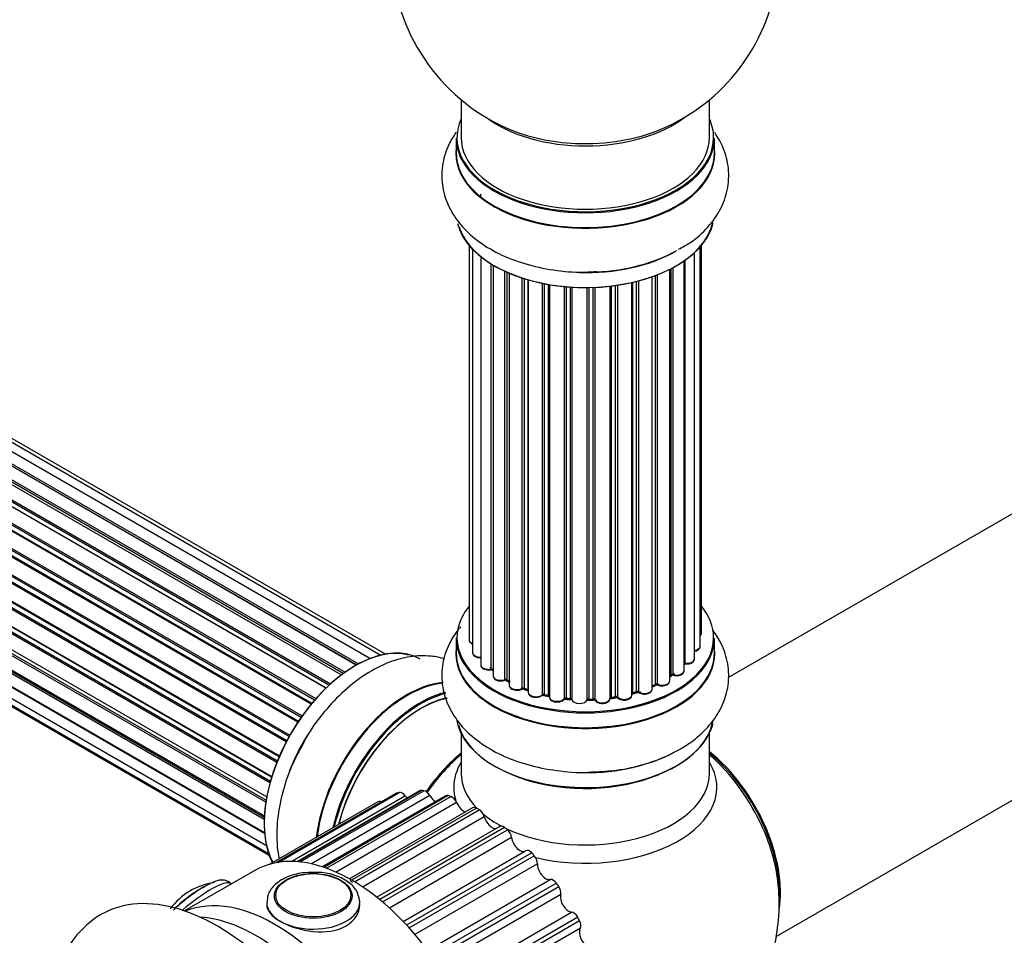
# Model space of a CAD drawing. Units: millimetres. Extents: x 0 to 1500, y 0 to 3459.
# Drawn here: x 496 to 623, y 121 to 239 of the extents above; entities that cross this region are included whole.
import ezdxf
from ezdxf import colors
from ezdxf.entities.mleader import LeaderData, LeaderLine
from ezdxf.math import Vec2, Vec3

# ---------------------------------------------------------------- set-up
doc = ezdxf.new("R2010")
doc.units = ezdxf.units.MM
doc.layers.add('DV7_Défaut', color=7, linetype='Continuous')
doc.layers.add('Défaut', color=7, linetype='Continuous')

# ---------------------------------------------------------------- blocks, each defined once
blk = doc.blocks.new('_DOT')
at = {"color": 0}
blk.add_line((0, 0), (-1, 0), dxfattribs=at)
at = {"color": 0, "const_width": 0.333}
blk.add_lwpolyline([(-0.1665, 0, 1), (0.1665, 0, 1)], format="xyb", close=True, dxfattribs=at)
blk = doc.blocks.new('SE6')
at = {"layer": 'DV7_Défaut', "color": 7, "linetype": 'Continuous'}
for p, q in [((541.16, 156.32), (213.44, 345.53)), ((542.51, 156.75), (215.33, 345.65)), ((539.42, 155.48), (211.41, 344.86)), ((539.44, 155.49), (212.14, 344.46)), ((212.3, 344.64), (539.69, 155.62)), ((543.18, 156.89), (217, 345.21)), ((537.49, 154.21), (209.34, 343.66)), ((537.74, 154.4), (210.08, 343.57)), ((210.22, 343.78), (537.97, 154.56)), ((535.51, 152.51), (207.32, 342)), ((207.62, 341.85), (535.53, 152.53)), ((535.9, 152.88), (208.02, 342.18)), ((208.13, 342.4), (536.09, 153.06)), ((534.05, 150.97), (206.04, 340.35)), ((206.12, 340.58), (534.21, 151.15)), ((533.61, 150.45), (205.43, 339.93)), ((205.66, 339.94), (533.69, 150.55)), ((532.3, 148.73), (204.23, 338.15)), ((204.28, 338.37), (532.43, 148.91)), ((531.88, 148.11), (203.71, 337.58)), ((203.89, 337.68), (531.98, 148.26)), ((202.38, 335.17), (530.48, 145.75)), ((530.75, 146.26), (202.66, 335.68)), ((202.67, 335.89), (530.85, 146.42)), ((530.38, 145.56), (202.21, 335.03)), ((201.37, 333.25), (529.53, 143.79)), ((529.47, 143.65), (201.41, 333.06)), ((529.17, 142.91), (201.04, 332.35)), ((201.2, 332.53), (529.25, 143.13)), ((200.33, 330.59), (528.53, 141.1)), ((528.51, 141.03), (200.53, 330.39)), ((528.29, 140.27), (200.25, 329.66)), ((200.4, 329.86), (528.35, 140.52)), ((199.69, 327.95), (527.87, 138.47)), ((527.75, 137.78), (199.89, 327.07)), ((200.01, 327.29), (527.8, 138.04)), ((199.48, 325.44), (527.57, 136.02)), ((527.55, 135.56), (199.96, 324.7)), ((200.06, 324.92), (527.56, 135.84)), ((199.69, 323.19), (527.59, 133.88)), ((527.6, 133.77), (200.47, 322.64)), ((200.33, 321.29), (527.83, 132.21)), ((201.37, 319.82), (528.12, 131.17)), ((202.75, 318.84), (528.19, 130.95)), ((552.95, 228.39), (552.95, 223.51)), ((584.95, 223.51), (584.95, 228.39)), ((552.3, 223.43), (552.3, 221.51)), ((585.6, 221.51), (585.6, 223.43)), ((555.4, 215.92), (555.4, 215.94)), ((553.96, 209.6), (553.96, 158.75)), ((583.93, 159.6), (583.93, 209.6)), ((554.42, 209.1), (554.42, 157.08)), ((583.02, 156.28), (583.02, 208.66)), ((583.77, 157.91), (583.77, 209.42)), ((555.47, 208.15), (555.47, 155.5)), ((556.81, 154.96), (556.81, 207.21)), ((557.05, 207.07), (557.05, 154.91)), ((557.07, 207.06), (557.07, 154.09)), ((581.69, 154.77), (581.69, 207.61)), ((581.78, 207.67), (581.78, 155.72)), ((558.59, 153.6), (558.59, 206.26)), ((558.84, 206.15), (558.84, 153.58)), ((559.14, 206.02), (559.14, 152.89)), ((577.98, 153), (577.98, 205.71)), ((578.23, 205.81), (578.23, 153)), ((579.84, 153.46), (579.84, 206.52)), ((580.01, 154.22), (580.01, 206.61)), ((580.25, 206.74), (580.25, 154.25)), ((560.83, 152.47), (560.83, 205.39)), ((561.08, 205.31), (561.08, 152.49)), ((561.57, 152.3), (561.57, 205.16)), ((561.59, 205.16), (561.59, 151.97)), ((563.42, 151.65), (563.42, 204.71)), ((563.66, 204.66), (563.66, 151.69)), ((564.2, 151.57), (564.2, 204.56)), ((564.32, 204.54), (564.32, 151.37)), ((572.85, 151.41), (572.85, 204.43)), ((573.08, 204.46), (573.08, 151.35)), ((574.96, 151.63), (574.96, 204.81)), ((575.04, 204.83), (575.04, 151.9)), ((575.56, 152.05), (575.56, 204.96)), ((575.81, 205.02), (575.81, 152.02)), ((577.57, 152.39), (577.57, 205.56)), ((566.25, 151.15), (566.25, 204.29)), ((566.47, 204.27), (566.47, 151.22)), ((567.04, 151.17), (567.04, 204.22)), ((567.22, 204.21), (567.22, 151.06)), ((569.2, 151), (569.2, 204.16)), ((569.39, 204.16), (569.39, 151.09)), ((569.97, 151.11), (569.97, 204.18)), ((570.18, 204.19), (570.18, 151.03)), ((572.14, 151.19), (572.14, 204.34)), ((572.29, 204.36), (572.29, 151.32)), ((639.26, 183.79), (587.34, 153.81)), ((552.3, 158.93), (552.3, 157.01)), ((585.6, 157.01), (585.6, 158.93)), ((593.58, 120.47), (655.26, 156.08)), ((579.84, 154.04), (579.97, 154.13)), ((558.88, 153.49), (559.14, 153.34)), ((561.12, 152.4), (561.59, 152.22)), ((577.57, 152.73), (577.94, 152.91)), ((563.69, 151.6), (564.23, 151.48)), ((566.48, 151.13), (567.05, 151.08)), ((572.27, 151.24), (572.83, 151.32)), ((575.01, 151.81), (575.52, 151.96)), ((569.38, 151.01), (569.96, 151.03)), ((552.95, 146.63), (552.95, 141.51)), ((584.95, 141.51), (584.95, 146.63)), ((544.58, 138.93), (529.08, 129.98)), ((544.66, 138.96), (529.11, 129.99)), ((529.33, 130.03), (544.94, 139.04)), ((545.75, 138.59), (531.12, 130.15)), ((547.6, 139.25), (531.78, 130.11)), ((547.81, 139.3), (531.89, 130.11)), ((532.2, 130.08), (548.13, 139.27)), ((548.92, 138.64), (533.66, 129.83)), ((550.93, 138.62), (535.04, 129.45)), ((551.27, 138.64), (535.24, 129.38)), ((535.58, 129.26), (551.62, 138.52)), ((542.22, 137.84), (528.29, 129.8)), ((552.36, 137.73), (536.82, 128.76)), ((554.42, 137.07), (538.53, 127.9)), ((554.91, 137.03), (538.82, 127.74)), ((539.18, 127.53), (555.26, 136.82)), ((555.92, 135.91), (540.24, 126.85)), ((557.91, 134.67), (542.06, 125.52)), ((558.55, 134.52), (542.44, 125.22)), ((542.78, 124.93), (558.9, 134.24)), ((559.44, 133.24), (543.69, 124.14)), ((545.47, 122.4), (561.25, 131.52)), ((562.04, 131.24), (545.91, 121.93)), ((546.24, 121.58), (562.37, 130.89)), ((562.78, 129.86), (546.98, 120.73)), ((526.32, 128.98), (517.29, 123.76)), ((523.28, 127.22), (523.24, 127.27)), ((548.61, 118.67), (564.43, 127.81)), ((565.23, 127.33), (549.09, 118.01)), ((549.38, 117.6), (565.52, 126.92)), ((565.78, 125.89), (549.95, 116.76)), ((528.88, 125.55), (528.88, 125.54)), ((538.87, 125.54), (538.87, 125.55)), ((551.36, 114.47), (567.19, 123.61)), ((567.97, 122.95), (551.83, 113.63)), ((552.07, 113.19), (568.21, 122.51)), ((568.31, 121.53), (552.48, 112.4))]:
    blk.add_line(p, q, dxfattribs=at)
for centre, radius, start, end in [((568.95, 247.6), 25, 293.2837, 50.2082), ((568.95, 247.6), 25, 175.8922, 240), ((568.95, 247.6), 25, 240, 246.7163), ((556.88, 154.49), 0.396, 61.3676, 103.6638), ((580.17, 153.76), 0.415, 73.5567, 118.7362), ((558.7, 153.1), 0.433, 64.2278, 109.0094), ((560.97, 151.99), 0.436, 69.9034, 114.6368), ((578.11, 152.5), 0.44, 68.2318, 112.888), ((562.67, 152.47), 1.15, 268.06, 307.8665), ((563.58, 151.21), 0.402, 75.115, 120.4098), ((575.65, 151.55), 0.424, 62.4893, 107.3821), ((570, 150.68), 0.345, 55.6168, 95.4687), ((571, 151.51), 0.97, 213.4154, 271.6196), ((522.38, 118.83), 8.69, 98.1711, 143.1751), ((568.95, 124.72), 25, 272.9742, 6.7163)]:
    blk.add_arc(centre, radius, start, end, dxfattribs=at)
for centre, major_axis, ratio, start_param, end_param in [((568.95, 231.68), (-16, 0), 0.57735, 0.649818, 2.50152), ((568.95, 223.51), (16.55, 0), 0.57735, 2.883065, 6.283185), ((568.95, 223.51), (16.55, 0), 0.57735, 0, 0.258528), ((568.95, 223.51), (-16, 0), 0.57735, 0, 3.141593), ((568.95, 232.29), (16.54, 0), 0.57735, 4.071867, 4.637108), ((568.95, 232.29), (16.54, 0), 0.57735, 4.637108, 5.352911), ((568.95, 223.43), (-16.65, 0), 0.57735, 0, 3.141593), ((568.95, 221.45), (-16.69, 0), 0.57735, 6.211671, 6.283185), ((568.95, 221.45), (-16.69, 0), 0.57735, 0, 3.213107), ((568.95, 221.51), (16.65, 0), 0.57735, 3.141593, 6.283185), ((555.88, 216.45), (1, 0), 0.57735, 4.179583, 4.220542), ((555.5, 216.04), (-0.059, -0.191), 0.385594, 3.817672, 5.388468), ((555.31, 215.84), (-0.2, 0), 0.57735, 3.130058, 4.220542), ((568.95, 213.8), (16.65, 0), 0.57735, 3.284572, 6.144401), ((568.95, 213.72), (-16.55, 0), 0.57735, 0.184097, 3.024147), ((568.95, 215.71), (-16.65, 0), 0.57735, 1.519579, 2.34171), ((568.95, 215.78), (16.69, 0), 0.57735, 4.798781, 5.497787), ((568.95, 159.01), (16.55, 0), 0.57735, 2.702611, 6.283185), ((568.95, 159.01), (16.55, 0), 0.57735, 0, 0.438981), ((568.95, 158.93), (-16.65, 0), 0.57735, 0, 3.141593), ((554.96, 158.75), (1, 0), 0.57735, 3.141593, 4.139398), ((582.93, 159.6), (-1, 0), 0.57735, 2.58078, 3.113015), ((582.93, 159.6), (-1, 0), 0.57735, 3.113015, 3.141593), ((539.32, 141.82), (-8.33, -14.42), 0.57735, 3.141593, 5.936438), ((539.25, 141.86), (8.28, 14.33), 0.57735, 0.152383, 2.805743), ((568.95, 156.94), (-16.69, 0), 0.57735, 6.211671, 6.283185), ((568.95, 156.94), (-16.69, 0), 0.57735, 0, 3.213107), ((582.77, 157.91), (-1, 0), 0.57735, 1.815727, 3.141593), ((582.77, 157.91), (-1, 0), 0.57735, 3.141593, 3.165157), ((568.95, 157.01), (16.65, 0), 0.57735, 3.141593, 6.283185), ((555.42, 157.08), (1, 0), 0.57735, 3.141593, 3.172326), ((555.42, 157.08), (1, 0), 0.57735, 3.172326, 4.761279), ((582.02, 156.28), (-1, 0), 0.57735, 1.329605, 3.112711), ((582.02, 156.28), (-1, 0), 0.57735, 3.112711, 3.141593), ((568.95, 157.01), (16.65, 0), 0.57735, 0, 0.022642), ((556.47, 155.5), (1, 0), 0.57735, 3.141593, 5.0583), ((568.95, 159.01), (-14, 0), 0.57735, 0.497251, 0.562204), ((556.74, 155.07), (-0.041, 0.196), 0.276836, 3.141825, 4.067847), ((556.88, 154.85), (0.2, 0), 0.57735, 0.555182, 1.916707), ((557.22, 154.97), (0.136, 0.146), 0.693863, 2.501024, 2.955093), ((581.73, 155.6), (0.2, 0), 0.57735, 1.329605, 1.782916), ((581.82, 155.83), (0.028, 0.198), 0.195028, 2.200189, 3.141553), ((558.07, 154.09), (1, 0), 0.57735, 3.141593, 5.26774), ((568.95, 158.6), (-13.5, 0), 0.57735, 0.690079, 0.740222), ((558.7, 153.5), (0.2, 0), 0.57735, 0.764621, 2.126147), ((568.95, 158.6), (-13.5, 0), 0.57735, -3.780326, -3.742822), ((568.95, 158.6), (13.5, 0), 0.57735, -0.638733, -0.602958), ((568.95, 159.01), (-14, 0), 0.57735, -3.810454, -3.747176), ((579.85, 154.29), (-0.119, 0.16), 0.645075, 3.14107, 3.855855), ((580.16, 154.15), (0.2, 0), 0.57735, 1.120166, 2.481691), ((580.69, 154.77), (-1, 0), 0.57735, 1.120166, 3.141593), ((580.34, 154.36), (0.054, 0.193), 0.355612, 2.236648, 3.141404), ((545.94, 138), (8.35, 14.46), 0.57735, 0.379377, 2.209349), ((546, 137.96), (-8.32, -14.42), 0.57735, 3.522885, 5.345586), ((558.49, 153.69), (-0.067, 0.188), 0.430491, 3.142042, 4.018338), ((568.95, 159.01), (-14, 0), 0.57735, 0.74387, 0.785398), ((568.95, 158.6), (13.5, 0), 0.57735, 3.853756, 3.895129), ((568.95, 159.17), (-14, 0), 0.57735, 0.764621, 0.806175), ((558.99, 153.66), (0.103, 0.171), 0.58922, 2.366801, 3.141524), ((560.14, 152.89), (1, 0), 0.57735, 3.121038, 3.141593), ((560.14, 152.89), (1, 0), 0.57735, 3.141593, 5.477179), ((568.95, 159.01), (-14, 0), 0.57735, 0.936307, 1.011978), ((560.69, 152.56), (-0.097, 0.175), 0.56533, 3.141867, 3.937085), ((560.97, 152.39), (0.2, 0), 0.57735, 0.974061, 2.335586), ((568.95, 159.17), (-14, 0), 0.57735, 0.974061, 1.015615), ((561.19, 152.58), (0.073, 0.186), 0.458826, 2.278097, 3.141083), ((576.57, 152.39), (-1, 0), 0.57735, 0.701286, 3.141593), ((568.95, 159.01), (-14, 0), 0.57735, -4.052484, -3.969653), ((568.95, 159.17), (14, 0), 0.57735, -0.910895, -0.869341), ((577.85, 153.09), (-0.088, 0.18), 0.52691, 3.142051, 3.965583), ((578.11, 152.91), (0.2, 0), 0.57735, 0.910726, 2.272252), ((578.84, 153.46), (-1, 0), 0.57735, 0.910726, 3.114697), ((578.35, 153.09), (0.082, 0.183), 0.500653, 2.300914, 3.141366), ((578.84, 153.46), (-1, 0), 0.57735, 3.114697, 3.141593), ((547.66, 137.01), (8.32, 14.42), 0.57735, 0.504372, 2.059242), ((547.73, 136.96), (-8.27, -14.33), 0.57735, 3.651633, 5.192657), ((547.73, 136.96), (7.9, 13.68), 0.57735, 0.476816, 2.036077), ((547.87, 136.88), (-8, -13.86), 0.57735, 3.645016, 5.168631), ((561.46, 152.21), (-0.2, 0), 0.57735, 4.011887, 4.157207), ((561.67, 152.4), (0.067, 0.188), 0.430373, 2.264795, 2.945589), ((562.59, 151.97), (1, 0), 0.57735, 3.141593, 5.686619), ((568.95, 159.01), (-14, 0), 0.57735, 1.159442, 1.225665), ((563.25, 151.71), (-0.13, 0.152), 0.675463, 3.140434, 3.812979), ((563.58, 151.58), (0.2, 0), 0.57735, 1.1835, 2.545026), ((568.95, 159.17), (-14, 0), 0.57735, 1.1835, 1.225054), ((563.73, 151.8), (0.046, 0.195), 0.308379, 2.222988, 3.141275), ((564.13, 151.46), (-0.2, 0), 0.57735, 3.477192, 4.366647), ((564.27, 151.68), (0.041, 0.196), 0.276707, 2.215309, 3.128316), ((565.32, 151.37), (1, 0), 0.57735, 3.141593, 5.896058), ((568.95, 159.01), (-14, 0), 0.57735, 1.367426, 1.435425), ((566.06, 151.19), (-0.163, 0.115), 0.756074, 3.141306, 3.631997), ((566.43, 151.1), (0.2, 0), 0.57735, 1.39294, 2.754465), ((568.95, 159.17), (-14, 0), 0.57735, 1.39294, 1.434494), ((566.5, 151.33), (0.021, 0.199), 0.144455, 2.193791, 3.141451), ((567.02, 151.05), (0.2, 0), 0.57735, 0.072968, 1.434494), ((569.39, 150.98), (-0.2, 0), 0.57735, 4.743972, 6.105498), ((569.38, 151.21), (-0.004, 0.2), 0.025783, 3.141687, 4.096674), ((568.95, 159.17), (14, 0), 0.57735, 4.743972, 4.785526), ((569.95, 151.23), (-0.008, 0.2), 0.059663, 3.141694, 4.095647), ((569.98, 151), (0.2, 0), 0.57735, 0.282407, 1.643933), ((571.14, 151.19), (-1, 0), 0.57735, 0.282407, 3.141593), ((568.95, 159.01), (-14, 0), 0.57735, -4.482552, -4.395187), ((572.33, 151.21), (0.2, 0), 0.57735, 1.811819, 3.063801), ((572.24, 151.44), (-0.028, 0.198), 0.194894, 3.157648, 4.083016), ((568.95, 159.17), (14, 0), 0.57735, -1.329774, -1.28822), ((572.79, 151.52), (-0.033, 0.197), 0.227664, 3.141808, 4.077708), ((572.9, 151.3), (0.2, 0), 0.57735, 0.491847, 1.853373), ((573.96, 151.63), (-1, 0), 0.57735, 0.491847, 3.141593), ((573.26, 151.41), (0.147, 0.136), 0.719711, 2.552758, 3.142579), ((575.13, 151.79), (0.2, 0), 0.57735, 2.021258, 2.543347), ((568.95, 159.01), (-14, 0), 0.57735, -4.267302, -4.176544), ((574.95, 152), (-0.054, 0.193), 0.355487, 3.15926, 4.046577), ((568.95, 159.17), (14, 0), 0.57735, -1.120334, -1.07878), ((575.46, 152.15), (-0.059, 0.191), 0.385716, 3.142022, 4.036265), ((575.65, 151.95), (0.2, 0), 0.57735, 0.701286, 2.062812), ((575.96, 152.1), (0.113, 0.165), 0.623814, 2.40194, 3.142102), ((568.21, 151.1), (-1, 0), 0.57735, 0.072968, 2.963905), ((567.41, 151.07), (0.198, 0.025), 0.814324, 3.038855, 3.198932), ((568.95, 159.01), (-14, 0), 0.57735, 1.586058, 1.676195), ((569, 151.02), (-0.191, 0.059), 0.803641, 3.140261, 3.386541), ((570.37, 151.06), (0.179, 0.09), 0.784153, 2.766186, 3.134973), ((568.95, 149.29), (16.65, 0), 0.57735, 3.226693, 6.134198), ((568.95, 149.21), (-16.55, 0), 0.57735, 0.150638, 3.030094), ((540.98, 140.86), (8.33, 14.42), 0.57735, 1.519579, 1.833284), ((555.23, 132.64), (8, 13.86), 0.57735, 0.988505, 1.429199), ((555.4, 132.54), (-8.03, -13.91), 0.57735, 4.144284, 4.572449), ((568.95, 151.21), (-16.65, 0), 0.57735, 1.56019, 2.327669), ((582.8, 132.72), (8, -13.86), 0.57735, 0.604275, 2.169145), ((582.73, 132.68), (-7.95, 13.77), 0.57735, 3.847235, 5.299803), ((582.2, 132.37), (-8.27, 14.32), 0.57735, 4.526791, 5.261099), ((568.95, 139.71), (-16.96, 0), 0.57735, 5.944397, 6.283185), ((568.95, 139.71), (-16.96, 0), 0.57735, 1.184407, 3.480381), ((568.95, 141.51), (16, 0), 0.57735, 3.141593, 3.656246), ((568.95, 141.51), (16, 0), 0.57735, 4.014327, 6.283185), ((568.95, 148.8), (-16, 0), 0.57735, 0.877415, 1.122388), ((568.95, 148.8), (-16, 0), 0.57735, 1.122388, 2.264178), ((568.95, 139.71), (-16.96, 0), 0.57735, 0, 0.183301), ((545.08, 138.07), (0.5, -0.866), 0.57735, 2.994691, 3.141593), ((555.09, 116.72), (-12.37, 21.43), 0.57735, -0.167258, -0.146901), ((545.35, 138.14), (-0.5, 0.866), 0.57735, 4.90889, 6.115927), ((546.34, 139.27), (-0.75, 1.3), 0.57735, 1.767297, 2.017985), ((548.1, 138.38), (0.5, -0.866), 0.57735, 2.785252, 3.141593), ((555.09, 116.72), (-12.37, 21.43), 0.57735, -0.376698, -0.356341), ((548.41, 138.36), (-0.5, 0.866), 0.57735, 4.69945, 5.906488), ((549.68, 139.06), (-0.75, 1.3), 0.57735, 1.557858, 2.303534), ((551.43, 137.75), (0.5, -0.866), 0.57735, 2.575812, 3.141593), ((555.09, 116.72), (-12.37, 21.43), 0.57735, -0.586137, -0.56578), ((551.76, 137.64), (-0.5, 0.866), 0.57735, 4.490011, 5.697048), ((542.72, 136.98), (0.5, -0.866), 0.57735, 2.442341, 3.141593), ((553.26, 137.87), (-0.75, 1.3), 0.57735, 1.348418, 2.581133), ((554.92, 136.2), (0.5, -0.866), 0.57735, 2.366373, 3.141593), ((555.09, 116.72), (-12.37, 21.43), 0.57735, -0.795577, -0.77522), ((555.26, 136.01), (-0.5, 0.866), 0.57735, 4.280571, 5.487609), ((568.95, 141.51), (16, 0), 0.57735, 3.745419, 3.967779), ((556.92, 135.76), (-0.75, 1.3), 0.57735, 1.138978, 2.854106), ((558.41, 133.8), (0.5, -0.866), 0.57735, 2.156933, 3.141593), ((555.09, 116.72), (-12.38, 21.43), 0.57735, -1.005016, -0.984659), ((558.74, 133.53), (-0.5, 0.866), 0.57735, 4.071132, 5.278169), ((582.2, 132.37), (-8.27, 14.32), 0.57735, 4.071867, 4.526791), ((538.82, 107.33), (-12.5, 21.65), 0.57735, 3.403748, 6.283185), ((560.49, 132.81), (-0.75, 1.3), 0.57735, 0.929539, 3.154531), ((561.76, 130.66), (0.5, -0.866), 0.57735, 1.947494, 3.154531), ((555.09, 116.72), (-12.37, 21.43), 0.57735, -1.214456, -1.194099), ((562.07, 130.32), (-0.5, 0.866), 0.57735, 3.861692, 5.06873), ((563.84, 129.16), (0.75, -1.3), 0.57735, 3.861692, 6.086685), ((517.89, 124.35), (-3.78, -3.03), 0.211325, 3.762434, 5.037556), ((518.56, 123.51), (-4.68, -3.76), 0.211325, 3.141593, 4.880318), ((538.82, 107.33), (-12.38, 21.43), 0.57735, -0.795577, -0.77522), ((564.82, 126.9), (-0.5, 0.866), 0.57735, 4.879647, 6.086685), ((555.09, 116.72), (-12.37, 21.43), 0.57735, -1.423895, -1.403538), ((521.5, 97.32), (15, -25.98), 0.57735, 0, 3.311115), ((528.92, 101.61), (-12.5, 21.65), 0.57735, 3.215063, 6.209715), ((528.92, 101.61), (12.5, -21.65), 0.57735, 0.07347, 3.068122), ((565.1, 126.51), (-0.5, 0.866), 0.57735, 3.652253, 4.85929), ((566.8, 124.97), (0.75, -1.3), 0.57735, 3.652253, 5.877245), ((533.87, 124.88), (-6, 0), 0.57735, 0.005849, 3.141593), ((533.87, 124.88), (-6, 0), 0.57735, 3.141593, 3.196922), ((567.45, 122.7), (-0.5, 0.866), 0.57735, 4.670207, 5.877245), ((526.45, 100.18), (12.5, -21.65), 0.57735, 0.365623, 2.77597), ((555.09, 116.72), (12.37, -21.43), 0.57735, 1.508258, 1.528615), ((567.68, 122.27), (0.5, -0.866), 0.57735, 0.30122, 1.508258), ((569.24, 120.42), (0.75, -1.3), 0.57735, 3.442813, 5.667806)]:
    blk.add_ellipse(centre, major_axis=major_axis, ratio=ratio, start_param=start_param, end_param=end_param, dxfattribs=at)
for centre, major_axis in [((533.87, 125.7), (-5, 0)), ((533.87, 125.78), (-4.84, 0))]:
    blk.add_ellipse(centre, major_axis=major_axis, ratio=0.57735, dxfattribs=at)
for points, knots in [([(552.32, 224.22), (551.97, 223.74), (551.21, 222.48), (550.44, 220.18), (550.38, 217.44), (551.15, 214.79), (552.6, 212.44), (554.69, 210.39), (557.39, 208.65), (560.67, 207.3), (564.31, 206.44), (567.71, 206.08), (569.59, 206.19), (570.39, 206.24)], [0, 0, 0, 0, 0.05991, 0.148751, 0.244179, 0.335715, 0.426775, 0.521814, 0.622825, 0.728219, 0.834586, 0.940585, 1, 1, 1, 1]), ([(580.96, 209.11), (581.52, 209.41), (582.89, 210.13), (584.8, 211.89), (586.44, 214.16), (587.39, 216.76), (587.54, 219.51), (586.89, 222.06), (586.07, 223.52), (585.63, 224.15)], [0, 0, 0, 0, 0.08801, 0.253537, 0.409581, 0.558185, 0.718299, 0.871199, 1, 1, 1, 1]), ([(552.85, 160.41), (552.72, 160.25), (552.02, 159.37), (551.02, 157.64), (550.35, 155.01), (550.49, 152.3), (551.43, 149.72), (553.03, 147.43), (555.27, 145.45), (558.11, 143.79), (561.49, 142.54), (565.19, 141.82), (568.19, 141.55), (569.68, 141.68), (570, 141.71)], [0, 0, 0, 0, 0.020245, 0.110257, 0.196902, 0.289285, 0.378675, 0.468669, 0.563313, 0.663762, 0.767796, 0.872182, 0.976208, 1, 1, 1, 1]), ([(553.97, 158.77), (553.97, 158.76), (553.95, 158.68), (554.02, 158.5), (554.17, 158.32), (554.33, 158.23), (554.42, 158.19)], [0, 0, 0, 0, 0.052252, 0.362243, 0.667118, 1, 1, 1, 1]), ([(570, 141.71), (571.1, 141.75), (573.25, 141.87), (576.78, 142.66), (580.21, 143.99), (583.09, 145.78), (585.28, 147.93), (586.74, 150.29), (587.5, 152.91), (587.46, 155.64), (586.66, 158.04), (585.83, 159.38), (585.42, 159.93)], [0, 0, 0, 0, 0.086986, 0.200486, 0.315533, 0.432913, 0.537099, 0.635214, 0.729322, 0.829998, 0.927073, 1, 1, 1, 1]), ([(583.78, 159.25), (583.83, 159.29), (583.9, 159.39), (583.91, 159.51), (583.92, 159.57)], [0, 0, 0, 0, 0.48809, 1, 1, 1, 1]), ([(583.02, 157.27), (583.04, 157.27), (583.19, 157.3), (583.44, 157.39), (583.66, 157.57), (583.77, 157.77), (583.76, 157.88), (583.76, 157.93)], [0, 0, 0, 0, 0.065139, 0.363762, 0.642332, 0.877996, 1, 1, 1, 1]), ([(550.8, 156.27), (550.24, 156.44), (548.77, 156.73), (546.31, 156.65), (543.49, 155.87), (540.64, 154.4), (537.83, 152.24), (535.27, 149.52), (533.43, 147.04), (532.71, 145.62), (532.52, 145.24)], [0, 0, 0, 0, 0.0866135, 0.2172214, 0.3535373, 0.4984194, 0.6495863, 0.8021503, 0.9541861, 1, 1, 1, 1]), ([(554.44, 157.06), (554.43, 157.02), (554.43, 156.92), (554.53, 156.75), (554.73, 156.58), (555.03, 156.45), (555.3, 156.42), (555.43, 156.42), (555.45, 156.42)], [0, 0, 0, 0, 0.082107, 0.273611, 0.48037, 0.722518, 0.977217, 1, 1, 1, 1]), ([(581.8, 155.63), (581.93, 155.62), (582.16, 155.6), (582.53, 155.69), (582.81, 155.84), (582.98, 156.05), (583, 156.19), (583.01, 156.25)], [0, 0, 0, 0, 0.209952, 0.43344, 0.665113, 0.857976, 1, 1, 1, 1]), ([(555.48, 155.53), (555.48, 155.51), (555.46, 155.43), (555.53, 155.25), (555.69, 155.07), (555.95, 154.92), (556.3, 154.84), (556.6, 154.84), (556.75, 154.87), (556.78, 154.87)], [0, 0, 0, 0, 0.028377, 0.18937, 0.348025, 0.533014, 0.738004, 0.943479, 1, 1, 1, 1]), ([(581.69, 155.63), (581.69, 155.63), (581.72, 155.64), (581.76, 155.63), (581.79, 155.63), (581.8, 155.63)], [0, 0, 0, 0, 0.06343, 0.798063, 1, 1, 1, 1]), ([(557.08, 154.09), (557.08, 154.03), (557.08, 153.91), (557.2, 153.73), (557.42, 153.56), (557.73, 153.44), (558.11, 153.41), (558.39, 153.45), (558.52, 153.49), (558.55, 153.51)], [0, 0, 0, 0, 0.100265, 0.242172, 0.399405, 0.581935, 0.770879, 0.951394, 1, 1, 1, 1]), ([(580.28, 154.16), (580.41, 154.14), (580.63, 154.09), (581.02, 154.13), (581.35, 154.25), (581.57, 154.43), (581.69, 154.63), (581.68, 154.74), (581.67, 154.78)], [0, 0, 0, 0, 0.184627, 0.380263, 0.578967, 0.764151, 0.920835, 1, 1, 1, 1]), ([(559.14, 152.91), (559.14, 152.89), (559.12, 152.8), (559.2, 152.63), (559.36, 152.44), (559.63, 152.3), (559.99, 152.22), (560.37, 152.23), (560.64, 152.31), (560.76, 152.37), (560.79, 152.38)], [0, 0, 0, 0, 0.030701, 0.162857, 0.295402, 0.4506, 0.620992, 0.791266, 0.956948, 1, 1, 1, 1]), ([(575.85, 151.93), (575.95, 151.87), (576.13, 151.78), (576.51, 151.72), (576.9, 151.75), (577.23, 151.87), (577.46, 152.05), (577.57, 152.25), (577.56, 152.36), (577.56, 152.4)], [0, 0, 0, 0, 0.157222, 0.322024, 0.48571, 0.651386, 0.805776, 0.936407, 1, 1, 1, 1]), ([(578.27, 152.91), (578.39, 152.87), (578.59, 152.8), (578.98, 152.79), (579.35, 152.87), (579.64, 153.02), (579.81, 153.23), (579.83, 153.37), (579.84, 153.44)], [0, 0, 0, 0, 0.172688, 0.35536, 0.537763, 0.726239, 0.883191, 1, 1, 1, 1]), ([(561.6, 151.97), (561.6, 151.9), (561.61, 151.77), (561.76, 151.57), (561.99, 151.42), (562.31, 151.32), (562.52, 151.32), (562.63, 151.32)], [0, 0, 0, 0, 0.162079, 0.348922, 0.561321, 0.80349, 1, 1, 1, 1]), ([(564.23, 151.48), (564.25, 151.48), (564.29, 151.47), (564.31, 151.45), (564.32, 151.45)], [0, 0, 0, 0, 0.548861, 1, 1, 1, 1]), ([(564.34, 151.37), (564.33, 151.32), (564.33, 151.22), (564.43, 151.04), (564.63, 150.86), (564.93, 150.74), (565.31, 150.69), (565.69, 150.73), (566.02, 150.86), (566.16, 151), (566.23, 151.08)], [0, 0, 0, 0, 0.058002, 0.167996, 0.286283, 0.424893, 0.570879, 0.71579, 0.863123, 1, 1, 1, 1]), ([(566.23, 151.08), (566.23, 151.08), (566.23, 151.08), (566.26, 151.1), (566.31, 151.12), (566.38, 151.13), (566.44, 151.14), (566.47, 151.13), (566.48, 151.13)], [0, 0, 0, 0, 0.1714032, 0.3503989, 0.5288332, 0.7246537, 0.9367129, 1, 1, 1, 1]), ([(567.05, 151.08), (567.08, 151.08), (567.13, 151.07), (567.18, 151.05), (567.21, 151.04), (567.21, 151.03), (567.21, 151.03)], [0, 0, 0, 0, 0.34831, 0.66613, 0.956835, 1, 1, 1, 1]), ([(571.03, 150.54), (571.15, 150.53), (571.38, 150.53), (571.73, 150.63), (571.99, 150.81), (572.12, 151.03), (572.13, 151.15), (572.13, 151.22)], [0, 0, 0, 0, 0.207075, 0.438687, 0.680429, 0.868588, 1, 1, 1, 1]), ([(572.13, 151.19), (572.14, 151.19), (572.16, 151.21), (572.21, 151.23), (572.25, 151.23), (572.27, 151.24)], [0, 0, 0, 0, 0.342651, 0.679613, 1, 1, 1, 1]), ([(572.83, 151.32), (572.85, 151.33), (572.9, 151.33), (572.99, 151.33), (573.05, 151.31), (573.09, 151.29), (573.11, 151.28), (573.11, 151.27), (573.11, 151.27)], [0, 0, 0, 0, 0.209267, 0.425205, 0.617526, 0.792409, 0.959893, 1, 1, 1, 1]), ([(573.11, 151.27), (573.2, 151.2), (573.35, 151.08), (573.7, 150.97), (574.09, 150.95), (574.46, 151.03), (574.75, 151.18), (574.93, 151.39), (574.95, 151.53), (574.96, 151.61)], [0, 0, 0, 0, 0.149884, 0.300582, 0.454289, 0.607376, 0.765332, 0.897988, 1, 1, 1, 1]), ([(574.96, 151.79), (574.96, 151.79), (574.98, 151.8), (574.99, 151.8), (575.01, 151.81)], [0, 0, 0, 0, 0.1086606, 1, 1, 1, 1]), ([(569.19, 150.95), (569.19, 150.95), (569.19, 150.95), (569.2, 150.96), (569.23, 150.98), (569.29, 151), (569.34, 151.01), (569.38, 151.01), (569.38, 151.01)], [0, 0, 0, 0, 0.0536546, 0.2585095, 0.4648067, 0.6798536, 0.9166112, 1, 1, 1, 1]), ([(532.52, 145.24), (532.04, 144.37), (531.04, 142.56), (529.88, 139.21), (529.16, 135.57), (529.12, 132.65), (529.36, 131), (529.46, 130.49)], [0, 0, 0, 0, 0.164945, 0.402363, 0.642565, 0.887374, 1, 1, 1, 1]), ([(534.02, 128.71), (533.46, 128.72), (532.28, 128.73), (530.35, 128.16), (528.83, 127.18), (527.96, 125.96), (527.94, 125.2), (527.94, 124.86)], [0, 0, 0, 0, 0.164926, 0.406845, 0.65429, 0.863758, 1, 1, 1, 1]), ([(539.85, 125.13), (539.75, 125.6), (539.54, 126.43), (538.44, 127.55), (536.85, 128.35), (535.18, 128.77), (534.27, 128.73), (534.02, 128.71)], [0, 0, 0, 0, 0.203573, 0.41733, 0.662088, 0.919557, 1, 1, 1, 1]), ([(523.24, 127.23), (523.22, 127.27), (523.13, 127.47), (522.69, 127.69), (522.15, 127.78), (521.43, 127.67), (520.64, 127.34), (520.03, 127), (519.83, 126.89)], [0, 0, 0, 0, 0.02803, 0.174911, 0.310739, 0.498834, 0.862933, 1, 1, 1, 1]), ([(519.83, 126.89), (519.54, 126.72), (518.8, 126.27), (517.36, 125.22), (516.32, 124.32), (515.86, 123.88)], [0, 0, 0, 0, 0.2098747, 0.6102686, 1, 1, 1, 1]), ([(527.87, 124.59), (527.87, 124.59), (527.87, 124.58), (527.87, 123.83), (528.52, 123.07), (530.74, 121.79), (532.3, 121.28), (535.43, 120.96), (536.99, 121.19), (539.23, 122.48), (539.87, 123.53), (539.87, 124.58), (539.87, 124.58), (539.87, 124.58)], [0, 0, 0, 0, 0.000149, 0.000149, 0.250063, 0.250063, 0.499976, 0.499976, 0.74989, 0.74989, 0.999803, 0.999803, 1, 1, 1, 1]), ([(504.16, 121.42), (504.1, 121.36), (503.21, 120.6), (501.81, 118.45), (500.26, 115.22), (499.31, 111.49), (499.04, 108.38), (499.07, 106.52), (499.08, 106.07)], [0, 0, 0, 0, 0.014227, 0.230495, 0.450984, 0.681023, 0.922916, 1, 1, 1, 1])]:
    blk.add_open_spline(points, degree=3, knots=knots, dxfattribs=at)
blk.add_rational_spline([(567.05, 151.08), (567.04, 151.08), (567.04, 151.17)], [0.858779221884, 0.825889239171, 1], degree=2, dxfattribs=at)

msp = doc.modelspace()

# ---------------------------------------------------------------- block references
at = {"layer": 'Défaut'}
msp.add_blockref('SE6', (0, 0), dxfattribs=at)

# ---------------------------------------------------------------- leaders
at = {"layer": 'Défaut', "color": 7, "linetype": 'Continuous'}
ml = msp.add_multileader_mtext('Standard', dxfattribs=at)
ml.set_content('{\\pxsm0.9;\\fSolid Edge ISO|b1||i0||c0|p34;\\W1.;07/11/2019\\P}', color=256)
ml.set_leader_properties()
ml.set_arrow_properties(name='DOT')
ml.build(insert=Vec2(0, 0))
ml.multileader.update_dxf_attribs({"leader_type": 0, "dogleg_length": 0, "arrow_head_size": 12})
ctx = ml.context
ctx.base_point, ctx.char_height, ctx.arrow_head_size, ctx.landing_gap_size = Vec3(1147.45, 3452.25), 12, 12, 4.2
notes = []
notes.append((ctx, [(0, (0, 0, 0), (0, 0), (1, 0), 1, [])]))
ctx.mtext.insert = Vec3(1149.45, 3458.37)
for ctx, leaders in notes:
    for number, flags, end, landing, length, lines in leaders:
        leader = LeaderData()
        leader.index, (leader.has_last_leader_line, leader.has_dogleg_vector, leader.attachment_direction) = number, flags
        leader.last_leader_point, leader.dogleg_vector, leader.dogleg_length = Vec3(end), Vec3(landing), length
        for number, points, colour, breaks in lines:
            line = LeaderLine()
            line.index, line.vertices, line.color, line.breaks = number, Vec3.list(points), colors.encode_raw_color(colour), breaks
            leader.lines.append(line)
        ctx.leaders.append(leader)

doc.saveas('drawing.dxf')
